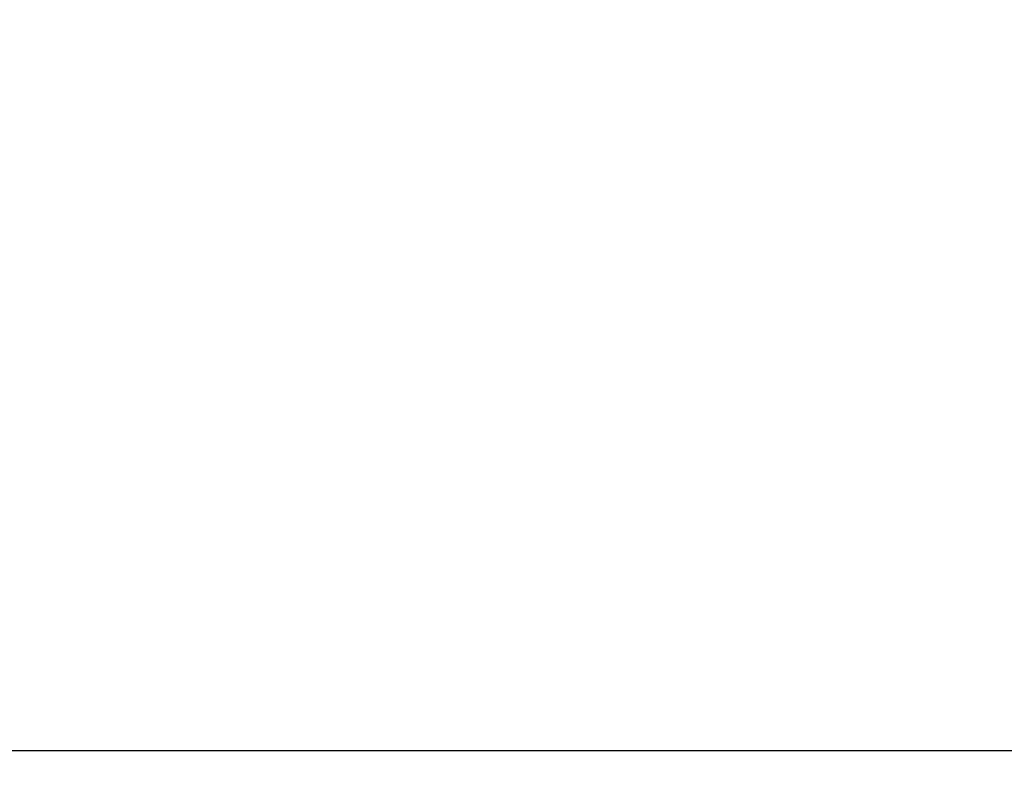
# Model space of a CAD drawing. Extents: x 18 to 402, y -43 to 289.
# Drawn here: x 201 to 213, y 11 to 21 of the extents above; entities that cross this region are included whole.
import ezdxf

# ---------------------------------------------------------------- set-up
doc = ezdxf.new("R2010")
doc.units = 0
doc.header["$LTSCALE"] = 0.25
doc.layers.get('0').update_dxf_attribs({"linetype": 'CONTINUOUS'})
doc.layers.add('1', color=7, linetype='CONTINUOUS')
doc.layers.add('2', color=7, linetype='CONTINUOUS')
doc.styles.get("Standard").update_dxf_attribs({"font": 'txt', "bigfont": 'bigfont'})
doc.styles.add('ＭＳ_ゴシック', font='txt')
doc.dimstyles.get("Standard").update_dxf_attribs({"dimtxt": 0.18, "dimasz": 0.18, "dimexe": 0.18, "dimexo": 0.0625, "dimgap": 0.09, "dimtad": 0, "dimtih": 1, "dimtoh": 1, "dimdec": 4, "dimzin": 0, "dimtxsty": 'STANDARD', "dimcen": 0.09, "dimazin": 3, "dimtfac": 1, "dimtdec": 4, "dimtofl": 0, "dimtmove": 0, "dimatfit": 3, "dimtolj": 1, "dimtzin": 0})

# ---------------------------------------------------------------- blocks, each defined once
blk = doc.blocks.new('*G16')
at = {"layer": '1', "color": 7, "linetype": 'CONTINUOUS'}
blk.add_line((17.5, 11.632), (402.5, 11.632), dxfattribs=at)
blk = doc.blocks.new('_OPEN')
at = {"color": 0}
for q in [(-1, 0.1667), (-1, -0.1667), (-1, 0)]:
    blk.add_line((0, 0), q, dxfattribs=at)
blk = doc.blocks.new('DIM16')
at = {"layer": '2', "color": 7, "linetype": 'CONTINUOUS'}
blk.add_line((210.606, 45.291), (210.606, 79.166), dxfattribs=at)
at = {"layer": '2', "color": 7, "linetype": 'CONTINUOUS', "xscale": 3, "yscale": 3, "zscale": 3}
for p, rotation in [((210.606, 73.166), 269.9999999999998), ((210.606, 67.166), 89.99999999999959)]:
    blk.add_blockref('_OPEN', p, dxfattribs=dict(at, rotation=rotation))
at = {"layer": '2', "color": 7, "linetype": 'CONTINUOUS', "insert": (208.677, 62.791), "char_height": 7, "width": 96.66667, "attachment_point": 9, "rotation": 90, "style": 'ＭＳ_ゴシック'}
blk.add_mtext('(φ6)', dxfattribs=at)

msp = doc.modelspace()

# ---------------------------------------------------------------- block references
msp.add_blockref('*G16', (0, 0))

# ---------------------------------------------------------------- dimensions: what is measured, and where the dimension line sits
at = {"layer": '2', "color": 7, "linetype": 'CONTINUOUS'}
dim = msp.add_linear_dim(base=(210.606, 73.166), p1=(210.606, 67.166), p2=(210.606, 73.166), angle=90, text='(<>', dimstyle='STANDARD', override={"dimscale": 1, "dimtxt": 7, "dimasz": 3, "dimexe": 2, "dimexo": 0.5, "dimgap": 0, "dimtad": 1, "dimtih": 0, "dimtoh": 0, "dimdec": 2, "dimzin": 8, "dimtxsty": 'ＭＳ_ゴシック', "dimblk1": 'OPEN', "dimblk2": 'OPEN', "dimsah": 1, "dimse1": 0, "dimse2": 0, "dimtix": 0, "dimtofl": 1, "dimtmove": 2, "dimatfit": 2, "dimtzin": 8}, dxfattribs=at)
dim.commit()
dim.dimension.update_dxf_attribs({"geometry": 'DIM16', "text_midpoint": (205.177, 54.041), "dimtype": 160})

doc.saveas('drawing.dxf')
